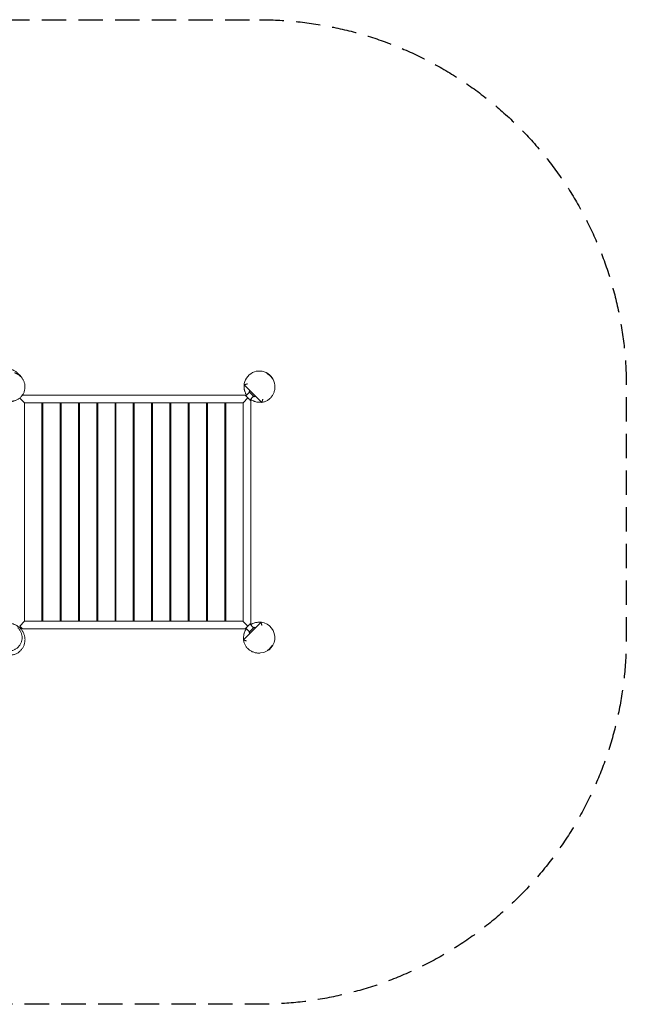
# Model space of a CAD drawing. Units: millimetres. Extents: x -3210 to 3210, y -2558 to 2558.
# Drawn here: x 60 to 3210, y -2558 to 2558 of the extents above; entities that cross this region are included whole.
import ezdxf

# ---------------------------------------------------------------- set-up
doc = ezdxf.new("R2010")
doc.units = ezdxf.units.MM
doc.header["$LTSCALE"] = 20
doc.linetypes.add('HIDDEN', pattern=[9.525, 6.35, -3.175])
doc.layers.add('2d', color=230, linetype='Continuous')
doc.layers.add('ASTM-SafetyZone', color=64, linetype='HIDDEN')

msp = doc.modelspace()

# ---------------------------------------------------------------- linework, layer by layer
at = {"layer": '2d', "lineweight": 0}
for p, q in [((1341.7, 720.6), (1341, 721.4)), ((1225.2, 646.4), (1225.3, 645.1)), ((1317.4, 569.4), (1226.2, 660.6)), ((1234.3, 603), (1253.4, 622.1)), ((1255.5, 631.3), (1252.7, 628.5)), ((1275.3, 600.2), (1252.7, 622.8)), ((1384.8, 658.6), (1385.1, 654.7)), ((85.5, 567), (60.4, 592.1)), ((75.2, 607.5), (1229.8, 607.5)), ((85, 567.5), (85, -567.5)), ((1220, 567.5), (85, 567.5)), ((175, 567), (85, 567)), ((175, -567), (175, 567)), ((270, 567), (180, 567)), ((180, 567), (180, -567)), ((270, -567), (270, 567)), ((365, 567), (275, 567)), ((275, 567), (275, -567)), ((365, -567), (365, 567)), ((460, 567), (370, 567)), ((370, 567), (370, -567)), ((460, -567), (460, 567)), ((555, 567), (465, 567)), ((465, 567), (465, -567)), ((555, -567), (555, 567)), ((650, 567), (560, 567)), ((560, 567), (560, -567)), ((650, -567), (650, 567)), ((745, 567), (655, 567)), ((655, 567), (655, -567)), ((745, -567), (745, 567)), ((840, 567), (750, 567)), ((750, 567), (750, -567)), ((840, -567), (840, 567)), ((935, 567), (845, 567)), ((845, 567), (845, -567)), ((935, -567), (935, 567)), ((1030, 567), (940, 567)), ((940, 567), (940, -567)), ((1030, -567), (1030, 567)), ((1125, 567), (1035, 567)), ((1035, 567), (1035, -567)), ((1125, -567), (1125, 567)), ((1220, 567), (1130, 567)), ((1130, 567), (1130, -567)), ((1219.5, 567), (1220, 567.5)), ((1220, 567.5), (1244.9, 592.4)), ((1220, -567.5), (1220, 567.5)), ((1244.9, 592.4), (1237.8, 599.5)), ((1244.9, 592.4), (1252, 585.3)), ((1255.5, 581.8), (1274.6, 600.9)), ((1260, 577.3), (1260, -577.3)), ((1283.8, 603), (1281, 600.2)), ((180, 517.5), (175, 517.5)), ((180, 512.5), (175, 512.5)), ((275, 517.5), (270, 517.5)), ((370, 517.5), (365, 517.5)), ((465, 517.5), (460, 517.5)), ((560, 517.5), (555, 517.5)), ((655, 517.5), (650, 517.5)), ((750, 517.5), (745, 517.5)), ((845, 517.5), (840, 517.5)), ((940, 517.5), (935, 517.5)), ((1035, 517.5), (1030, 517.5)), ((1130, 517.5), (1125, 517.5)), ((1130, 512.5), (1125, 512.5)), ((180, 45), (175, 45)), ((275, 45), (270, 45)), ((370, 45), (365, 45)), ((465, 45), (460, 45)), ((560, 45), (555, 45)), ((655, 45), (650, 45)), ((750, 45), (745, 45)), ((845, 45), (840, 45)), ((940, 45), (935, 45)), ((1035, 45), (1030, 45)), ((1130, 45), (1125, 45)), ((175, -45), (180, -45)), ((270, -45), (275, -45)), ((365, -45), (370, -45)), ((460, -45), (465, -45)), ((555, -45), (560, -45)), ((650, -45), (655, -45)), ((745, -45), (750, -45)), ((840, -45), (845, -45)), ((935, -45), (940, -45)), ((1030, -45), (1035, -45)), ((1125, -45), (1130, -45)), ((175, -512.5), (180, -512.5)), ((175, -517.5), (180, -517.5)), ((270, -517.5), (275, -517.5)), ((365, -517.5), (370, -517.5)), ((460, -517.5), (465, -517.5)), ((555, -517.5), (560, -517.5)), ((650, -517.5), (655, -517.5)), ((745, -517.5), (750, -517.5)), ((840, -517.5), (845, -517.5)), ((935, -517.5), (940, -517.5)), ((1030, -517.5), (1035, -517.5)), ((1125, -512.5), (1130, -512.5)), ((1125, -517.5), (1130, -517.5)), ((85.5, -567), (60.1, -592.4)), ((60.1, -592.4), (67.2, -599.5)), ((70.7, -603), (66.1, -607.7)), ((1229.8, -607.5), (75.2, -607.5)), ((85, -567), (175, -567)), ((85.5, -567), (85, -567.5)), ((85, -567.5), (1220, -567.5)), ((180, -567), (270, -567)), ((275, -567), (365, -567)), ((370, -567), (460, -567)), ((465, -567), (555, -567)), ((560, -567), (650, -567)), ((655, -567), (745, -567)), ((750, -567), (840, -567)), ((845, -567), (935, -567)), ((940, -567), (1030, -567)), ((1035, -567), (1125, -567)), ((1130, -567), (1220, -567)), ((1219.5, -567), (1244.9, -592.4)), ((1221.9, -664.9), (1313.1, -573.7)), ((1234.3, -603), (1253.4, -622.1)), ((1252, -585.3), (1237.8, -599.5)), ((1252.7, -622.8), (1275.3, -600.2)), ((1255.5, -581.8), (1274.6, -600.9)), ((1283.8, -603), (1281, -600.2)), ((1298.9, -572.7), (1297.6, -572.8)), ((1255.5, -631.3), (1252.7, -628.5)), ((1311.1, -732.3), (1307.2, -732.6))]:
    msp.add_line(p, q, dxfattribs=at)
for centre, radius, start, end in [((1305, 652.5), 80, 4.4071, 184.4071), ((1304.9, 655.6), 75, 54.1623, 61.2602), ((6.1, 658.6), 75, 33.8843, 49.9966), ((1255.5, 625.6), 4, 135, 225), ((1278.1, 603), 4, 225, 315), ((166.5, 486), 11.5, 317.9076, 42.0924), ((1138.5, 486), 11.5, 137.9076, 222.0924), ((166.5, -486), 11.5, 317.9076, 42.0924), ((1138.5, -486), 11.5, 137.9076, 222.0924), ((0, -652.5), 80, 33.3233, 34.1931), ((1278.1, -603), 4, 45, 135), ((1305, -652.5), 80, 274.4071, 94.407), ((1255.5, -625.6), 4, 135, 225)]:
    msp.add_arc(centre, radius, start, end, dxfattribs=at)
for points, knots in [([(-68.7, 610.7), (-69.7, 612), (-70.7, 613.3), (-73.1, 616.5), (-74.4, 618.5), (-76.9, 622.8), (-78.2, 625), (-80.4, 629.6), (-81.4, 631.9), (-83.2, 636.6), (-83.9, 638.9), (-85.2, 643.6), (-85.8, 645.9), (-86.7, 650.6), (-87, 653), (-87.5, 657.7), (-87.6, 660), (-87.7, 664.8), (-87.6, 667.1), (-87.2, 671.9), (-86.9, 674.3), (-86.1, 679.1), (-85.6, 681.5), (-84.4, 686.3), (-83.7, 688.6), (-81.9, 693.4), (-81, 695.7), (-78.8, 700.4), (-77.5, 702.7), (-74.9, 707.2), (-73.4, 709.4), (-70.3, 713.6), (-68.6, 715.7), (-65, 719.6), (-63.1, 721.5), (-59.1, 725.1), (-57, 726.8), (-52.7, 730.1), (-50.4, 731.6), (-45.8, 734.3), (-43.4, 735.6), (-38.5, 737.8), (-36, 738.9), (-30.9, 740.6), (-28.3, 741.4), (-23, 742.6), (-20.4, 743.1), (-15.1, 743.8), (-12.4, 744.1), (-7.1, 744.2), (-4.5, 744.2), (0.8, 743.9), (3.4, 743.6), (8.5, 742.7), (11, 742.2), (15.9, 740.9), (18.3, 740.2), (22.9, 738.5), (25.2, 737.6), (29.5, 735.5), (31.5, 734.5), (35.5, 732.2), (37.4, 730.9), (41, 728.4), (42.7, 727.2), (45.9, 724.5), (47.4, 723.2), (50.3, 720.5), (51.6, 719.2), (53.7, 716.9), (54.6, 715.8), (56.3, 713.8), (57.1, 712.9), (58.5, 711), (59.2, 710), (60, 708.9), (60.2, 708.6), (60.4, 708.3)], [1523.193048, 1523.193048, 1523.193048, 1523.193048, 1539.760138, 1539.760138, 1562.301152, 1562.301152, 1584.640093, 1584.640093, 1604.663919, 1604.663919, 1622.14079, 1622.14079, 1637.546526, 1637.546526, 1651.366157, 1651.366157, 1664.002919, 1664.002919, 1675.768771, 1675.768771, 1686.891629, 1686.891629, 1697.525832, 1697.525832, 1707.764036, 1707.764036, 1717.891053, 1717.891053, 1727.818693, 1727.818693, 1737.600656, 1737.600656, 1747.295221, 1747.295221, 1756.93261, 1756.93261, 1766.523403, 1766.523403, 1776.069959, 1776.069959, 1785.575095, 1785.575095, 1795.059553, 1795.059553, 1804.555026, 1804.555026, 1814.061523, 1814.061523, 1823.589354, 1823.589354, 1833.145042, 1833.145042, 1842.739477, 1842.739477, 1852.397674, 1852.397674, 1862.165629, 1862.165629, 1871.941271, 1871.941271, 1881.821073, 1881.821073, 1891.873358, 1891.873358, 1902.105446, 1902.105446, 1912.560927, 1912.560927, 1923.29637, 1923.29637, 1932.628494, 1932.628494, 1942.624515, 1942.624515, 1953.468917, 1953.468917, 1957.625803, 1957.625803, 1957.625803, 1957.625803]), ([(33.1, 723.2), (33.1, 723.2), (33.1, 723.2), (33.3, 723.1), (33.5, 723.1), (34.4, 722.7), (35, 722.5), (36.5, 722), (37.3, 721.7), (39.2, 721), (40.2, 720.6), (42.3, 719.6), (43.4, 719.1), (45.6, 718), (46.8, 717.5), (49.1, 716.2), (50.3, 715.5), (52.7, 714), (54, 713.2), (56.5, 711.4), (57.7, 710.4), (60.3, 708.4), (61.6, 707.2), (64.3, 704.8), (65.6, 703.5), (68.3, 700.6), (69.6, 699.1), (72.3, 695.8), (73.6, 694), (76.1, 690.2), (77.3, 688.2), (79.6, 684), (80.6, 681.8), (82.5, 677.2), (83.4, 674.9), (84.9, 670.1), (85.5, 667.6), (86.5, 662.6), (86.9, 660.1), (87.4, 654.9), (87.5, 652.3), (87.5, 647.2), (87.3, 644.6), (86.7, 639.5), (86.3, 636.9), (85.3, 631.8), (84.6, 629.3), (83, 624.4), (82, 621.9), (80, 617.2), (78.8, 614.9), (76.2, 610.4), (74.8, 608.2), (71.8, 604), (70.2, 602), (66.8, 598.2), (65, 596.3), (61.3, 592.9), (59.4, 591.3), (55.4, 588.3), (53.4, 586.9), (49.2, 584.3), (47.1, 583.2), (42.9, 581.1), (40.8, 580.2), (36.8, 578.7), (34.8, 578), (31, 576.9), (29.2, 576.4), (25.8, 575.7), (24.1, 575.4), (21, 574.9), (19.6, 574.8), (16.8, 574.5), (15.5, 574.4), (13.1, 574.4), (11.9, 574.3), (9.7, 574.3), (8.7, 574.4), (6.7, 574.5), (5.7, 574.5), (3.9, 574.7), (3, 574.8), (1.2, 575), (0.4, 575.1), (-1.2, 575.3), (-2, 575.4), (-3.6, 575.7), (-4.4, 575.8), (-6, 576.1), (-6.8, 576.3), (-8.5, 576.7), (-9.3, 576.9), (-11.3, 577.3), (-12.3, 577.6), (-15.2, 578.3), (-17, 578.8), (-21.1, 580), (-23.4, 580.7), (-27.9, 582.3), (-29.7, 583), (-33.3, 584.4), (-35, 585.2), (-37.4, 586.3), (-38, 586.6), (-38.7, 586.9)], [665.244619, 665.244619, 665.244619, 665.244619, 676.390657, 676.390657, 709.476263, 709.476263, 735.770726, 735.770726, 754.852246, 754.852246, 768.67084, 768.67084, 779.136557, 779.136557, 787.534435, 787.534435, 794.687234, 794.687234, 801.14778, 801.14778, 807.312379, 807.312379, 813.482239, 813.482239, 819.751448, 819.751448, 826.295611, 826.295611, 833.202222, 833.202222, 840.417914, 840.417914, 847.850639, 847.850639, 855.418293, 855.418293, 863.070646, 863.070646, 870.786634, 870.786634, 878.562635, 878.562635, 886.305341, 886.305341, 894.08261, 894.08261, 901.87184, 901.87184, 909.659208, 909.659208, 917.436389, 917.436389, 925.202999, 925.202999, 932.970752, 932.970752, 940.710744, 940.710744, 948.383556, 948.383556, 956.013794, 956.013794, 963.527859, 963.527859, 970.832714, 970.832714, 977.851223, 977.851223, 984.573528, 984.573528, 991.081387, 991.081387, 997.529565, 997.529565, 1004.113368, 1004.113368, 1010.925068, 1010.925068, 1018.331518, 1018.331518, 1026.620252, 1026.620252, 1036.108892, 1036.108892, 1047.202215, 1047.202215, 1060.44042, 1060.44042, 1076.589683, 1076.589683, 1096.827552, 1096.827552, 1123.200752, 1123.200752, 1160.168903, 1160.168903, 1223.904738, 1223.904738, 1292.79955, 1292.79955, 1332.522366, 1332.522366, 1360.385066, 1360.385066, 1370.586011, 1370.586011, 1370.586011, 1370.586011]), ([(1344.8, 719), (1344.9, 718.9), (1344.9, 718.9), (1345.1, 718.8), (1345.2, 718.7), (1345.6, 718.5), (1345.7, 718.4), (1346.4, 718), (1346.9, 717.7), (1347.8, 717.1), (1348.1, 716.9), (1348.7, 716.5), (1349.1, 716.2), (1349.8, 715.7), (1350.2, 715.5), (1351, 714.9), (1351.4, 714.6), (1352.7, 713.7), (1353.6, 713), (1354.9, 712), (1355.4, 711.6), (1356.3, 710.8), (1356.8, 710.4), (1358.2, 709.2), (1359.1, 708.4), (1360, 707.5)], [0.09185653, 0.09185653, 0.09185653, 0.09185653, 0.09312983, 0.09312983, 0.09499571, 0.09499571, 0.09686158, 0.09686158, 0.10059334, 0.10059334, 0.10245922, 0.10245922, 0.1043251, 0.1043251, 0.10619098, 0.10619098, 0.10805686, 0.10805686, 0.11178862, 0.11178862, 0.1136545, 0.1136545, 0.11552038, 0.11552038, 0.11925213, 0.11925213, 0.11925213, 0.11925213]), ([(1360.3, 707.8), (1359.4, 708.6), (1358.5, 709.5), (1356.6, 711.1), (1355.7, 711.8), (1354.3, 712.9), (1353.9, 713.3), (1353, 713.9), (1352.5, 714.2), (1351.2, 715.1), (1350.4, 715.7), (1349.3, 716.4), (1349, 716.7), (1348.3, 717.1), (1348, 717.3), (1347, 717.8), (1346.5, 718.1), (1346, 718.4), (1345.9, 718.5), (1345.7, 718.6), (1345.6, 718.7), (1345.4, 718.7), (1345.4, 718.8), (1345.3, 718.8)], [0.059544, 0.059544, 0.059544, 0.059544, 0.06327576, 0.06327576, 0.06700752, 0.06700752, 0.0688734, 0.0688734, 0.07073928, 0.07073928, 0.07447103, 0.07447103, 0.07633691, 0.07633691, 0.07820279, 0.07820279, 0.08193455, 0.08193455, 0.08286749, 0.08286749, 0.08380043, 0.08380043, 0.08455613, 0.08455613, 0.08455613, 0.08455613]), ([(1226.2, 660.6), (1226.2, 660.6), (1226.3, 660.6), (1226.7, 660.7), (1226.8, 660.8), (1227.2, 660.9), (1227.4, 661), (1227.8, 661.1), (1228.1, 661.2), (1228.6, 661.3), (1228.9, 661.4), (1229.9, 661.7), (1230.6, 662), (1231.7, 662.3), (1232.1, 662.5), (1233, 662.7), (1233.4, 662.8), (1234.7, 663.2), (1235.6, 663.5), (1237.1, 663.9), (1237.6, 664.1), (1238.5, 664.3), (1239, 664.5), (1240, 664.8), (1240.5, 664.9), (1241.3, 665.1), (1241.5, 665.2), (1241.9, 665.3), (1242, 665.3), (1242.3, 665.4), (1242.4, 665.4), (1242.6, 665.5)], [0, 0, 0, 0, 0.00313067, 0.00313067, 0.00469601, 0.00469601, 0.00626134, 0.00626134, 0.00782668, 0.00782668, 0.00939201, 0.00939201, 0.01252269, 0.01252269, 0.01408802, 0.01408802, 0.01565336, 0.01565336, 0.01878403, 0.01878403, 0.02034936, 0.02034936, 0.0219147, 0.0219147, 0.02348004, 0.02348004, 0.0242627, 0.0242627, 0.02465404, 0.02465404, 0.02504537, 0.02504537, 0.02504537, 0.02504537]), ([(1360, 707.5), (1361, 706.7), (1361.8, 705.8), (1363.1, 704.5), (1363.5, 704.1), (1364.3, 703.2), (1364.7, 702.7), (1365.9, 701.5), (1366.6, 700.6), (1367.6, 699.4), (1367.9, 699), (1368.5, 698.3), (1368.8, 697.9), (1369.6, 696.9), (1370.1, 696.2), (1370.7, 695.4), (1370.9, 695.1), (1371.2, 694.6), (1371.4, 694.4), (1371.7, 694), (1371.8, 693.8), (1372, 693.5), (1372.1, 693.4), (1372.3, 693.1), (1372.4, 693), (1372.4, 693), (1372.4, 693), (1372.3, 693.1), (1372.2, 693.2), (1372.1, 693.5), (1371.9, 693.9), (1371.5, 694.5), (1371.3, 694.7), (1371, 695.2), (1370.8, 695.5), (1370.4, 696), (1370.2, 696.4), (1369.7, 697), (1369.5, 697.3), (1368.7, 698.4), (1368.1, 699.2), (1367.1, 700.4), (1366.8, 700.8), (1366.1, 701.7), (1365.7, 702.1), (1364.6, 703.4), (1363.8, 704.3), (1362.5, 705.6), (1362.1, 706), (1361.2, 706.9), (1360.7, 707.4), (1360.3, 707.8)], [0, 0, 0, 0, 0.0037215, 0.0037215, 0.00558225, 0.00558225, 0.007443, 0.007443, 0.0111645, 0.0111645, 0.01302525, 0.01302525, 0.014886, 0.014886, 0.0186075, 0.0186075, 0.02046825, 0.02046825, 0.022329, 0.022329, 0.02418975, 0.02418975, 0.0260505, 0.0260505, 0.029772, 0.029772, 0.03163275, 0.03163275, 0.0334935, 0.0334935, 0.037215, 0.037215, 0.03907575, 0.03907575, 0.0409365, 0.0409365, 0.04279725, 0.04279725, 0.044658, 0.044658, 0.0483795, 0.0483795, 0.05024025, 0.05024025, 0.052101, 0.052101, 0.0558225, 0.0558225, 0.05768325, 0.05768325, 0.059544, 0.059544, 0.059544, 0.059544]), ([(1226, 660.8), (1225.6, 658.2), (1225.3, 655.5), (1225.1, 650), (1225.2, 647.3), (1225.6, 641.6), (1225.9, 638.7), (1226.6, 635.1), (1226.7, 634.3), (1227.1, 632.9), (1227.2, 632.1), (1227.8, 629.9), (1228.2, 628.5), (1229.5, 624.1), (1230.6, 621.1), (1232.2, 617.5), (1232.5, 616.7), (1233.2, 615.3), (1233.6, 614.5), (1234.7, 612.3), (1235.5, 610.9), (1236.9, 608.6), (1237.4, 607.7), (1238, 606.8)], [0, 0, 0, 0, 0.01014361, 0.01014361, 0.02028722, 0.02028722, 0.03043083, 0.03043083, 0.03296673, 0.03296673, 0.03550263, 0.03550263, 0.04057443, 0.04057443, 0.05071804, 0.05071804, 0.05325395, 0.05325395, 0.05578985, 0.05578985, 0.06086165, 0.06086165, 0.06417772, 0.06417772, 0.06417772, 0.06417772]), ([(1385.1, 654.7), (1385.3, 652), (1385.3, 649.3), (1385.2, 644), (1385, 641.3), (1384.4, 635.9), (1383.9, 633.3), (1382.7, 628), (1381.9, 625.4), (1380.2, 620.3), (1379.2, 617.8), (1377, 612.9), (1375.7, 610.5), (1373, 605.8), (1371.5, 603.6), (1368.4, 599.2), (1366.7, 597.1), (1363.1, 593.1), (1361.2, 591.2), (1357.2, 587.6), (1355.1, 585.9), (1350.8, 582.6), (1348.5, 581.1), (1343.9, 578.4), (1341.5, 577.1), (1336.6, 574.9), (1334.1, 573.8), (1329, 572.1), (1326.4, 571.3), (1321.7, 570.2), (1319.5, 569.8), (1317.4, 569.4)], [0, 0, 0, 0, 8.016919, 8.016919, 16.093284, 16.093284, 24.17851, 24.17851, 32.262491, 32.262491, 40.34087, 40.34087, 48.422543, 48.422543, 56.506818, 56.506818, 64.585628, 64.585628, 72.667965, 72.667965, 80.753095, 80.753095, 88.833944, 88.833944, 96.912792, 96.912792, 104.998145, 104.998145, 113.07831, 113.07831, 119.670684, 119.670684, 119.670684, 119.670684]), ([(1258.8, 585.1), (1259.3, 584.7), (1259.9, 584.3), (1261.8, 583), (1263.2, 582.1), (1267.5, 579.6), (1270.4, 578.1), (1274.8, 576.2), (1276.3, 575.6), (1278.5, 574.8), (1279.2, 574.5), (1280.7, 574), (1281.5, 573.7), (1285.2, 572.6), (1288.1, 571.9), (1293.9, 570.8), (1296.8, 570.4), (1301, 570.1), (1302.4, 570), (1305.3, 569.9), (1306.7, 569.9), (1310.8, 570.1), (1313.5, 570.3), (1316.2, 570.6)], [0.09439428, 0.09439428, 0.09439428, 0.09439428, 0.09636428, 0.09636428, 0.10143609, 0.10143609, 0.11157969, 0.11157969, 0.1166515, 0.1166515, 0.1191874, 0.1191874, 0.1217233, 0.1217233, 0.13186691, 0.13186691, 0.14201052, 0.14201052, 0.14708233, 0.14708233, 0.15215413, 0.15215413, 0.16229774, 0.16229774, 0.16229774, 0.16229774]), ([(1322.2, 585.8), (1322.2, 585.6), (1322.2, 585.5), (1322.1, 585.3), (1322, 584.9), (1321.9, 584.5), (1321.7, 583.7), (1321.5, 583.2), (1321.3, 582.2), (1321.1, 581.7), (1320.9, 580.8), (1320.7, 580.3), (1320.3, 578.8), (1320, 577.9), (1319.6, 576.6), (1319.5, 576.2), (1319.2, 575.3), (1319.1, 574.9), (1318.7, 573.8), (1318.5, 573.1), (1318.2, 572.1), (1318.1, 571.8), (1318, 571.3), (1317.9, 571), (1317.7, 570.6), (1317.7, 570.4), (1317.6, 570), (1317.5, 569.9), (1317.4, 569.6), (1317.4, 569.4), (1317.4, 569.4)], [-0.00002631, -0.00002631, -0.00002631, -0.00002631, 0.00036614, 0.00036614, 0.00075859, 0.00154349, 0.00154349, 0.00311328, 0.00311328, 0.00468307, 0.00468307, 0.00625287, 0.00625287, 0.00939245, 0.00939245, 0.01096225, 0.01096225, 0.01253204, 0.01253204, 0.01567163, 0.01567163, 0.01724142, 0.01724142, 0.01881122, 0.01881122, 0.02038101, 0.02038101, 0.02195081, 0.02195081, 0.02509039, 0.02509039, 0.02509039, 0.02509039]), ([(-44, -581.6), (-42.3, -580.9), (-40.7, -580.2), (-37, -578.7), (-35, -578.1), (-31.2, -576.9), (-29.4, -576.5), (-25.9, -575.7), (-24.3, -575.4), (-21.2, -575), (-19.7, -574.8), (-17, -574.5), (-15.7, -574.5), (-13.2, -574.4), (-12.1, -574.3), (-9.9, -574.3), (-8.8, -574.4), (-6.8, -574.5), (-5.8, -574.5), (-4, -574.7), (-3.1, -574.7), (-1.3, -574.9), (-0.5, -575), (1.1, -575.3), (1.9, -575.4), (3.5, -575.7), (4.3, -575.8), (5.9, -576.1), (6.7, -576.3), (8.4, -576.6), (9.2, -576.8), (11.1, -577.3), (12.2, -577.6), (15, -578.3), (16.7, -578.7), (20.7, -579.9), (23.1, -580.6), (27.6, -582.2), (29.4, -582.9), (33.1, -584.3), (34.7, -585), (38, -586.6), (39.5, -587.3), (43.3, -589.3), (45.5, -590.6), (49.9, -593.5), (52.1, -595), (56.4, -598.3), (58.5, -600.1), (62.5, -603.9), (64.4, -605.8), (68.1, -609.9), (69.8, -612.1), (72.9, -616.3), (74.3, -618.4), (76.9, -622.8), (78.2, -625), (80.4, -629.6), (81.4, -632), (83.2, -636.6), (83.9, -639), (85.2, -643.6), (85.8, -646), (86.7, -650.6), (87, -653), (87.5, -657.7), (87.6, -660), (87.7, -664.8), (87.6, -667.2), (87.2, -671.9), (86.9, -674.3), (86.1, -679.1), (85.6, -681.5), (84.4, -686.3), (83.6, -688.7), (81.9, -693.4), (81, -695.8), (78.7, -700.4), (77.5, -702.7), (74.8, -707.2), (73.4, -709.4), (70.3, -713.6), (68.6, -715.7), (65, -719.6), (63.1, -721.5), (59.1, -725.1), (57, -726.9), (52.7, -730.1), (50.4, -731.6), (45.8, -734.3), (43.4, -735.6), (38.5, -737.9), (35.9, -738.9), (30.8, -740.6), (28.2, -741.4), (23, -742.6), (20.4, -743.1), (15.1, -743.8), (12.4, -744.1), (7.1, -744.2), (4.4, -744.2), (-0.8, -743.9), (-3.4, -743.6), (-8.5, -742.7), (-11, -742.2), (-15.9, -740.9), (-18.3, -740.2), (-22.9, -738.5), (-25.2, -737.5), (-29.5, -735.5), (-31.6, -734.4), (-35.5, -732.1), (-37.4, -730.9), (-41, -728.4), (-42.7, -727.1), (-45.9, -724.5), (-47.5, -723.2), (-50.3, -720.5), (-51.6, -719.2), (-53.7, -716.9), (-54.6, -715.8), (-56.3, -713.8), (-57.1, -712.9), (-58.5, -711), (-59.2, -710), (-60, -708.9), (-60.2, -708.6), (-60.4, -708.3)], [1189.182555, 1189.182555, 1189.182555, 1189.182555, 1195.027194, 1195.027194, 1202.057676, 1202.057676, 1208.790622, 1208.790622, 1215.30433, 1215.30433, 1221.751353, 1221.751353, 1228.325883, 1228.325883, 1235.124949, 1235.124949, 1242.502203, 1242.502203, 1250.750908, 1250.750908, 1260.185637, 1260.185637, 1271.207074, 1271.207074, 1284.348778, 1284.348778, 1300.365506, 1300.365506, 1320.412939, 1320.412939, 1346.487488, 1346.487488, 1382.885517, 1382.885517, 1444.88557, 1444.88557, 1514.811391, 1514.811391, 1555.334859, 1555.334859, 1583.590854, 1583.590854, 1607.395222, 1607.395222, 1640.952713, 1640.952713, 1673.735316, 1673.735316, 1705.299486, 1705.299486, 1735.231871, 1735.231871, 1763.066238, 1763.066238, 1786.776445, 1786.776445, 1809.179894, 1809.179894, 1829.199483, 1829.199483, 1846.66909, 1846.66909, 1862.068949, 1862.068949, 1875.884142, 1875.884142, 1888.517624, 1888.517624, 1900.281065, 1900.281065, 1911.402125, 1911.402125, 1922.034924, 1922.034924, 1932.271939, 1932.271939, 1942.398994, 1942.398994, 1952.326037, 1952.326037, 1962.107637, 1962.107637, 1971.80198, 1971.80198, 1981.439208, 1981.439208, 1991.029854, 1991.029854, 2000.576269, 2000.576269, 2010.081278, 2010.081278, 2019.565888, 2019.565888, 2029.061372, 2029.061372, 2038.567926, 2038.567926, 2048.095837, 2048.095837, 2057.65163, 2057.65163, 2067.246222, 2067.246222, 2076.90469, 2076.90469, 2086.673107, 2086.673107, 2096.448631, 2096.448631, 2106.329017, 2106.329017, 2116.381861, 2116.381861, 2126.614588, 2126.614588, 2137.07092, 2137.07092, 2147.799137, 2147.799137, 2157.132957, 2157.132957, 2167.131172, 2167.131172, 2177.978533, 2177.978533, 2182.102868, 2182.102868, 2182.102868, 2182.102868]), ([(49.2, -601.5), (51, -603), (52.8, -604.7), (56.1, -608.1), (57.6, -609.9), (60.6, -613.7), (61.9, -615.7), (64.4, -619.9), (65.5, -622), (67.6, -626.4), (68.4, -628.7), (70, -633.3), (70.6, -635.7), (71.6, -640.5), (72, -642.9), (72.5, -647.9), (72.6, -650.3), (72.6, -655.3), (72.4, -657.7), (71.8, -662.7), (71.4, -665.1), (70.3, -669.9), (69.7, -672.3), (68.1, -677), (67.2, -679.3), (65.1, -683.8), (64, -686), (61.5, -690.2), (60.1, -692.3), (57.2, -696.2), (55.7, -698.1), (52.4, -701.7), (50.7, -703.4), (47.1, -706.6), (45.2, -708.1), (41.3, -710.9), (39.2, -712.2), (35.1, -714.6), (33, -715.6), (28.6, -717.6), (26.4, -718.4), (21.9, -719.8), (19.6, -720.4), (16.9, -721), (16.5, -721.1), (16.1, -721.1)], [0, 0, 0, 0, 7.779392, 7.779392, 15.608701, 15.608701, 23.479004, 23.479004, 31.367998, 31.367998, 39.264419, 39.264419, 47.139739, 47.139739, 54.999854, 54.999854, 62.81486, 62.81486, 70.54964, 70.54964, 78.238701, 78.238701, 85.842529, 85.842529, 93.372466, 93.372466, 100.810713, 100.810713, 108.188249, 108.188249, 115.503076, 115.503076, 122.767017, 122.767017, 130.000861, 130.000861, 137.220401, 137.220401, 144.440888, 144.440888, 151.67645, 151.67645, 158.943518, 158.943518, 160.212875, 160.212875, 160.212875, 160.212875]), ([(1237.6, -606.3), (1237.2, -606.8), (1236.8, -607.4), (1235.5, -609.3), (1234.6, -610.7), (1232.1, -615), (1230.6, -617.9), (1228.7, -622.3), (1228.1, -623.8), (1227.3, -626), (1227, -626.7), (1226.5, -628.2), (1226.2, -629), (1225.1, -632.7), (1224.4, -635.6), (1223.3, -641.4), (1222.9, -644.3), (1222.6, -648.5), (1222.5, -649.9), (1222.4, -652.8), (1222.4, -654.2), (1222.6, -658.3), (1222.8, -661), (1223.1, -663.7)], [0.09439428, 0.09439428, 0.09439428, 0.09439428, 0.09636428, 0.09636428, 0.10143609, 0.10143609, 0.11157969, 0.11157969, 0.1166515, 0.1166515, 0.1191874, 0.1191874, 0.1217233, 0.1217233, 0.13186691, 0.13186691, 0.14201052, 0.14201052, 0.14708233, 0.14708233, 0.15215413, 0.15215413, 0.16229774, 0.16229774, 0.16229774, 0.16229774]), ([(1313.3, -573.5), (1310.7, -573.1), (1308, -572.8), (1302.5, -572.6), (1299.8, -572.7), (1294.1, -573.1), (1291.2, -573.4), (1287.6, -574.1), (1286.8, -574.2), (1285.4, -574.6), (1284.6, -574.7), (1282.4, -575.3), (1281, -575.7), (1276.6, -577), (1273.6, -578.1), (1270, -579.7), (1269.2, -580), (1267.8, -580.7), (1267, -581.1), (1264.8, -582.2), (1263.4, -583), (1261.1, -584.4), (1260.2, -584.9), (1259.3, -585.5)], [0, 0, 0, 0, 0.01014361, 0.01014361, 0.02028722, 0.02028722, 0.03043083, 0.03043083, 0.03296673, 0.03296673, 0.03550263, 0.03550263, 0.04057443, 0.04057443, 0.05071804, 0.05071804, 0.05325395, 0.05325395, 0.05578985, 0.05578985, 0.06086165, 0.06086165, 0.06417772, 0.06417772, 0.06417772, 0.06417772]), ([(1313.1, -573.7), (1313.1, -573.7), (1313.1, -573.8), (1313.2, -574.2), (1313.3, -574.3), (1313.4, -574.7), (1313.5, -574.9), (1313.6, -575.3), (1313.7, -575.6), (1313.8, -576.1), (1313.9, -576.4), (1314.2, -577.4), (1314.5, -578.1), (1314.8, -579.2), (1315, -579.6), (1315.2, -580.5), (1315.3, -580.9), (1315.7, -582.2), (1316, -583.1), (1316.4, -584.6), (1316.6, -585.1), (1316.8, -586), (1317, -586.5), (1317.3, -587.5), (1317.4, -588), (1317.6, -588.8), (1317.7, -589), (1317.8, -589.4), (1317.8, -589.5), (1317.9, -589.8), (1317.9, -589.9), (1318, -590.1)], [0, 0, 0, 0, 0.00313067, 0.00313067, 0.00469601, 0.00469601, 0.00626134, 0.00626134, 0.00782668, 0.00782668, 0.00939201, 0.00939201, 0.01252269, 0.01252269, 0.01408802, 0.01408802, 0.01565336, 0.01565336, 0.01878403, 0.01878403, 0.02034936, 0.02034936, 0.0219147, 0.0219147, 0.02348004, 0.02348004, 0.0242627, 0.0242627, 0.02465404, 0.02465404, 0.02504537, 0.02504537, 0.02504537, 0.02504537]), ([(1238.3, -669.7), (1238.1, -669.7), (1238, -669.7), (1237.8, -669.6), (1237.4, -669.5), (1237, -669.4), (1236.2, -669.2), (1235.7, -669), (1234.7, -668.8), (1234.2, -668.6), (1233.3, -668.4), (1232.8, -668.2), (1231.3, -667.8), (1230.4, -667.5), (1229.1, -667.1), (1228.7, -667), (1227.8, -666.7), (1227.4, -666.6), (1226.3, -666.2), (1225.6, -666), (1224.6, -665.7), (1224.3, -665.6), (1223.8, -665.5), (1223.5, -665.4), (1223.1, -665.2), (1222.9, -665.2), (1222.5, -665.1), (1222.4, -665), (1222.1, -664.9), (1221.9, -664.9), (1221.9, -664.9)], [-0.00002631, -0.00002631, -0.00002631, -0.00002631, 0.00036614, 0.00036614, 0.00075859, 0.00154349, 0.00154349, 0.00311328, 0.00311328, 0.00468307, 0.00468307, 0.00625287, 0.00625287, 0.00939245, 0.00939245, 0.01096225, 0.01096225, 0.01253204, 0.01253204, 0.01567163, 0.01567163, 0.01724142, 0.01724142, 0.01881122, 0.01881122, 0.02038101, 0.02038101, 0.02195081, 0.02195081, 0.02509039, 0.02509039, 0.02509039, 0.02509039]), ([(1307.2, -732.6), (1304.5, -732.8), (1301.8, -732.8), (1296.5, -732.7), (1293.8, -732.5), (1288.4, -731.9), (1285.8, -731.4), (1280.5, -730.2), (1277.9, -729.4), (1272.8, -727.7), (1270.3, -726.7), (1265.4, -724.5), (1263, -723.2), (1258.3, -720.5), (1256.1, -719), (1251.7, -715.9), (1249.6, -714.2), (1245.6, -710.6), (1243.7, -708.7), (1240.1, -704.7), (1238.4, -702.6), (1235.1, -698.3), (1233.6, -696), (1230.9, -691.4), (1229.6, -689), (1227.4, -684.1), (1226.3, -681.6), (1224.6, -676.5), (1223.8, -673.9), (1222.7, -669.2), (1222.3, -667), (1221.9, -664.9)], [0, 0, 0, 0, 8.016919, 8.016919, 16.093284, 16.093284, 24.17851, 24.17851, 32.262491, 32.262491, 40.34087, 40.34087, 48.422543, 48.422543, 56.506818, 56.506818, 64.585628, 64.585628, 72.667965, 72.667965, 80.753095, 80.753095, 88.833944, 88.833944, 96.912792, 96.912792, 104.998145, 104.998145, 113.07831, 113.07831, 119.670684, 119.670684, 119.670684, 119.670684]), ([(1360, -707.5), (1359.2, -708.5), (1358.3, -709.3), (1357, -710.6), (1356.6, -711), (1355.7, -711.8), (1355.2, -712.2), (1354, -713.4), (1353.1, -714.1), (1351.9, -715.1), (1351.5, -715.4), (1350.8, -716), (1350.4, -716.3), (1349.4, -717.1), (1348.7, -717.6), (1347.9, -718.2), (1347.6, -718.4), (1347.1, -718.7), (1346.9, -718.9), (1346.5, -719.2), (1346.3, -719.3), (1346, -719.5), (1345.9, -719.6), (1345.6, -719.8), (1345.5, -719.9), (1345.5, -719.9), (1345.5, -719.9), (1345.6, -719.8), (1345.7, -719.7), (1346, -719.6), (1346.4, -719.4), (1347, -719), (1347.2, -718.8), (1347.7, -718.5), (1348, -718.3), (1348.5, -717.9), (1348.9, -717.7), (1349.5, -717.2), (1349.8, -717), (1350.9, -716.2), (1351.7, -715.6), (1352.9, -714.6), (1353.3, -714.3), (1354.2, -713.6), (1354.6, -713.2), (1355.9, -712.1), (1356.8, -711.3), (1358.1, -710), (1358.5, -709.6), (1359.4, -708.7), (1359.9, -708.2), (1360.3, -707.8)], [0, 0, 0, 0, 0.0037215, 0.0037215, 0.00558225, 0.00558225, 0.007443, 0.007443, 0.0111645, 0.0111645, 0.01302525, 0.01302525, 0.014886, 0.014886, 0.0186075, 0.0186075, 0.02046825, 0.02046825, 0.022329, 0.022329, 0.02418975, 0.02418975, 0.0260505, 0.0260505, 0.029772, 0.029772, 0.03163275, 0.03163275, 0.0334935, 0.0334935, 0.037215, 0.037215, 0.03907575, 0.03907575, 0.0409365, 0.0409365, 0.04279725, 0.04279725, 0.044658, 0.044658, 0.0483795, 0.0483795, 0.05024025, 0.05024025, 0.052101, 0.052101, 0.0558225, 0.0558225, 0.05768325, 0.05768325, 0.059544, 0.059544, 0.059544, 0.059544]), ([(1360.3, -707.8), (1361.1, -706.9), (1362, -706), (1363.6, -704.1), (1364.3, -703.2), (1365.4, -701.8), (1365.8, -701.4), (1366.4, -700.5), (1366.7, -700), (1367.6, -698.7), (1368.2, -697.9), (1368.9, -696.8), (1369.2, -696.5), (1369.6, -695.8), (1369.8, -695.5), (1370.3, -694.5), (1370.6, -694), (1370.9, -693.5), (1371, -693.4), (1371.1, -693.2), (1371.2, -693.1), (1371.3, -692.8), (1371.4, -692.7), (1371.5, -692.5), (1371.5, -692.4), (1371.6, -692.3), (1371.6, -692.3), (1371.6, -692.2), (1371.6, -692.2), (1371.6, -692.2), (1371.5, -692.3), (1371.3, -692.6), (1371.2, -692.7), (1371, -693.1), (1370.9, -693.2), (1370.5, -693.9), (1370.2, -694.4), (1369.6, -695.3), (1369.4, -695.6), (1369, -696.2), (1368.7, -696.6), (1368.2, -697.3), (1368, -697.7), (1367.4, -698.5), (1367.1, -698.9), (1366.2, -700.2), (1365.5, -701.1), (1364.5, -702.4), (1364.1, -702.9), (1363.3, -703.8), (1362.9, -704.3), (1361.7, -705.7), (1360.9, -706.6), (1360, -707.5)], [0.059544, 0.059544, 0.059544, 0.059544, 0.06327576, 0.06327576, 0.06700752, 0.06700752, 0.0688734, 0.0688734, 0.07073928, 0.07073928, 0.07447103, 0.07447103, 0.07633691, 0.07633691, 0.07820279, 0.07820279, 0.08193455, 0.08193455, 0.08286749, 0.08286749, 0.08380043, 0.08380043, 0.08566631, 0.08566631, 0.08753219, 0.08753219, 0.08846513, 0.08846513, 0.08939807, 0.08939807, 0.09312983, 0.09312983, 0.09499571, 0.09499571, 0.09686158, 0.09686158, 0.10059334, 0.10059334, 0.10245922, 0.10245922, 0.1043251, 0.1043251, 0.10619098, 0.10619098, 0.10805686, 0.10805686, 0.11178862, 0.11178862, 0.1136545, 0.1136545, 0.11552038, 0.11552038, 0.11925213, 0.11925213, 0.11925213, 0.11925213])]:
    msp.add_open_spline(points, degree=3, knots=knots, dxfattribs=at)
for points in [[(1226.2, 660.6), (1226.1, 660.7), (1226, 660.7), (1226, 660.8)], [(1226.2, 660.6), (1226.2, 660.6), (1226.2, 660.6), (1226.2, 660.6)], [(1313.1, -573.7), (1313.2, -573.6), (1313.2, -573.5), (1313.3, -573.5)], [(1313.1, -573.7), (1313.1, -573.7), (1313.1, -573.7), (1313.1, -573.7)], [(75.5, -626.3), (75.5, -626.3), (75.5, -626.3), (75.5, -626.2)]]:
    msp.add_open_spline(points, degree=3, dxfattribs=at)
for points, weights in [([(71.9, 604.2), (74.1, 606.4), (75.2, 607.5), (75.2, 607.5)], [0.858914532751, 0.836660429752, 0.883688918835, 1]), ([(1229.8, 607.5), (1229.8, 607.5), (1233.1, 604.2), (1237.8, 599.5)], [1, 0.804737854124, 0.804737854124, 1]), ([(1252, 585.3), (1256.7, 580.6), (1260, 577.3), (1260, 577.3)], [1, 0.804737854124, 0.804737854124, 1]), ([(75.2, -607.5), (75.2, -607.5), (71.9, -604.2), (67.2, -599.5)], [1, 0.804737854124, 0.804737854124, 1]), ([(1237.8, -599.5), (1233.1, -604.2), (1229.8, -607.5), (1229.8, -607.5)], [1, 0.804737854124, 0.804737854124, 1]), ([(1260, -577.3), (1260, -577.3), (1256.7, -580.6), (1252, -585.3)], [1, 0.804737854124, 0.804737854124, 1])]:
    msp.add_rational_spline(points, weights, degree=3, dxfattribs=at)
at = {"layer": 'ASTM-SafetyZone', "elevation": 280, "flags": 128}
msp.add_lwpolyline([(1305, 2557.5, -0.414214), (3210, 652.5), (3210, -652.5, -0.414214), (1305, -2557.5), (-1305, -2557.5, -0.414214), (-3210, -652.5), (-3210, 652.5, -0.414214), (-1305, 2557.5)], format="xyb", close=True, dxfattribs=at)

doc.saveas('drawing.dxf')
